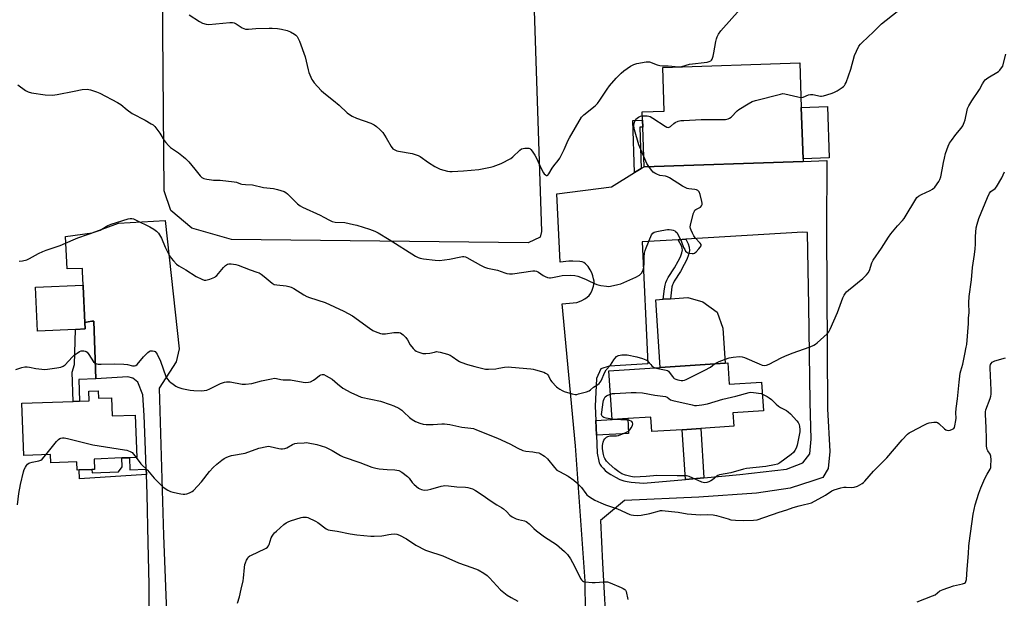
# Model space of a CAD drawing. Units: inches. Extents: x 1303764 to 1309764, y 537448 to 541448.
# Drawn here: x 1307071 to 1307566, y 539953 to 540244 of the extents above; entities that cross this region are included whole.
import ezdxf

# ---------------------------------------------------------------- set-up
doc = ezdxf.new("R2010")
doc.units = ezdxf.units.IN
doc.header["$MEASUREMENT"] = 0
for name, color, linetype in [('BLDG-Footprint', 5, 'Continuous'), ('CULTRL-Pad', 6, 'Continuous'), ('NTRL-Farm Land', 3, 'Continuous'), ('TRANS-Non Street Sidewalk', 7, 'Continuous'), ('TRANS-Parking Lot', 4, 'Continuous'), ('TRANS-Road', 130, 'Continuous'), ('Undefined', 1, 'Continuous')]:
    doc.layers.add(name, color=color, linetype=linetype)

msp = doc.modelspace()

# ---------------------------------------------------------------- linework, layer by layer
at = {"layer": 'BLDG-Footprint'}
for points, elevation in [([(1307464.78, 540172.46), (1307384.92, 540169.77), (1307384.25, 540189.66), (1307384.13, 540193.21), (1307383.99, 540197.37), (1307394.98, 540197.74), (1307394.25, 540219.55), (1307463.12, 540221.87), (1307463.87, 540199.5), (1307464.74, 540173.79)], 463.87), ([(1307099.31, 540088.08), (1307080.16, 540087.23), (1307079.18, 540109.21), (1307103.15, 540110.28), (1307103.18, 540109.6), (1307103.99, 540091.49), (1307104.13, 540088.29)], 467.69), ([(1307426.9, 540071.21), (1307427.6, 540060.53), (1307443.9, 540061.6), (1307444.84, 540047.21), (1307429.55, 540046.21), (1307429.99, 540039.39), (1307413.34, 540038.3), (1307404.03, 540037.69), (1307388.84, 540036.7), (1307388.36, 540044.05), (1307376.77, 540043.29), (1307368.83, 540042.77), (1307367.23, 540067.31), (1307393.01, 540069), (1307425.61, 540071.13)], 466.62), ([(1307110.73, 540057.15), (1307110.87, 540053.47), (1307117.34, 540053.71), (1307117.68, 540044.61), (1307129.32, 540045.05), (1307130.12, 540023.77), (1307126.38, 540023.63), (1307122.67, 540023.49), (1307108.66, 540022.96), (1307108.85, 540017.77), (1307107.61, 540017.72), (1307101.15, 540017.48), (1307100.17, 540017.44), (1307100.02, 540021.51), (1307087.01, 540021.02), (1307086.85, 540025.22), (1307073.35, 540024.71), (1307072.36, 540050.95), (1307098.2, 540051.93), (1307101.37, 540052.04), (1307106.2, 540052.23), (1307106.02, 540056.97)], 470.23)]:
    msp.add_lwpolyline(points, close=True, dxfattribs=dict(at, elevation=elevation))
at = {"layer": 'CULTRL-Pad'}
for points in [[(1307477.81, 540174.23), (1307464.74, 540173.79), (1307463.87, 540199.5), (1307476.95, 540199.94)], [(1307425.61, 540071.13), (1307393.01, 540069), (1307390.79, 540102.92), (1307394.57, 540103.19), (1307398.15, 540103.44), (1307406.93, 540104.06), (1307414.47, 540101.93), (1307421.57, 540096.65), (1307424.47, 540088.66)]]:
    msp.add_lwpolyline(points, close=True, dxfattribs=at)
at = {"layer": 'NTRL-Farm Land'}
msp.add_lwpolyline([(1307322.74, 540459.95), (1307333.3, 540137.17), (1307332.74, 540134.4), (1307326.63, 540131.62), (1307177.74, 540133.28), (1307157.74, 540138.84), (1307147.19, 540147.73), (1307143.85, 540157.73), (1307141.63, 540417.17), (1307142.74, 540438.28), (1307148.86, 540447.17), (1307152.74, 540448.84), (1307162.19, 540447.17), (1307174.41, 540435.51), (1307189.41, 540427.73), (1307209.41, 540426.62), (1307234.97, 540431.62), (1307252.19, 540437.73), (1307270.52, 540446.62), (1307288.3, 540457.17), (1307303.3, 540462.73), (1307317.19, 540464.39)], close=True, dxfattribs=at)
at = {"layer": 'TRANS-Non Street Sidewalk'}
for points in [[(1307383.49, 540168.88), (1307380.12, 540166.8), (1307379.23, 540193.05), (1307384.13, 540193.21), (1307384.25, 540189.66), (1307382.79, 540189.61)], [(1307402.03, 540133.13), (1307405.87, 540133.37), (1307407.09, 540130.96), (1307407.58, 540129.41), (1307407.7, 540127.77), (1307407.22, 540125.59), (1307406.4, 540123.22), (1307405.11, 540120.6), (1307403.17, 540117.19), (1307400.09, 540112.3), (1307399.48, 540111.18), (1307399.16, 540110.45), (1307398.89, 540109.46), (1307398.62, 540107.95), (1307398.15, 540103.44), (1307394.57, 540103.19), (1307395.12, 540108.45), (1307395.45, 540110.25), (1307395.83, 540111.62), (1307396.31, 540112.73), (1307397.05, 540114.09), (1307400.15, 540119), (1307401.99, 540122.25), (1307403.14, 540124.58), (1307403.82, 540126.54), (1307404.14, 540128.03), (1307404.09, 540128.75), (1307403.82, 540129.62)], [(1307109.55, 540063.23), (1307100.96, 540062.91), (1307101.37, 540052.04), (1307098.2, 540051.93), (1307097.65, 540066.61), (1307098.9, 540070.51), (1307099.3, 540088.08), (1307104.13, 540088.29), (1307103.99, 540091.49), (1307105.65, 540091.93), (1307107.61, 540092.22), (1307108.46, 540092.25)], [(1307360.98, 540034.99), (1307360.64, 540042.24), (1307368.83, 540042.77), (1307376.77, 540043.29), (1307377.13, 540035.75)], [(1307414.96, 540013.54), (1307405.66, 540012.72), (1307404.03, 540037.69), (1307413.34, 540038.3)], [(1307134.84, 540017.92), (1307134.93, 540015.14), (1307101.32, 540012.93), (1307101.15, 540017.48), (1307107.61, 540017.72), (1307107.68, 540015.99), (1307120.99, 540016.49), (1307122.84, 540019.06), (1307122.67, 540023.49), (1307126.38, 540023.63), (1307126.61, 540017.61)]]:
    msp.add_lwpolyline(points, close=True, dxfattribs=at)
at = {"layer": 'TRANS-Parking Lot'}
msp.add_polyline3d([(1307355.71, 539930.81, 0), (1307355.25, 539961.66, 0), (1307350.46, 540029.58, 0), (1307343.75, 540100.92, 0), (1307349.27, 540101.34, 0), (1307351.08, 540101.64, 0), (1307352.53, 540102.04, 0), (1307353.72, 540102.59, 0), (1307355.08, 540103.38, 0), (1307356.37, 540104.29, 0), (1307357.29, 540105.1, 0), (1307358.11, 540106.23, 0), (1307358.89, 540107.84, 0), (1307359.53, 540109.79, 0), (1307359.82, 540111.37, 0), (1307359.79, 540112.27, 0), (1307359.57, 540113.54, 0), (1307359.19, 540114.96, 0), (1307358.67, 540116.48, 0), (1307357.88, 540118.02, 0), (1307356.74, 540119.67, 0), (1307355.55, 540120.98, 0), (1307354.56, 540121.72, 0), (1307353.73, 540122.02, 0), (1307352.57, 540122.21, 0), (1307349.12, 540122.35, 0), (1307347.12, 540122.26, 0), (1307342.75, 540121.8, 0), (1307341.12, 540156.2, 0), (1307368.54, 540159.65, 0), (1307380.12, 540166.8, 0), (1307383.49, 540168.88, 0), (1307384.92, 540169.77, 0), (1307464.78, 540172.46, 0), (1307476.73, 540172.83, 0), (1307476.55, 540137.7, 0), (1307477.07, 540048.22, 0), (1307478.14, 540026.8, 0), (1307477.29, 540018.13, 0), (1307474.72, 540013.75, 0), (1307469.68, 540011.93, 0), (1307458.25, 540008.4, 0), (1307441.3, 540005.81, 0), (1307412.45, 540003.87, 0), (1307375.03, 540002.12, 0), (1307363.01, 539992.1, 0), (1307364.02, 539970.67, 0), (1307366.21, 539931.81, 0)], dxfattribs=at)
msp.add_polyline3d([(1307405.66, 540012.72, 0), (1307414.96, 540013.54, 0), (1307432.91, 540015.13, 0), (1307456.43, 540017.82, 0), (1307464.62, 540021.07, 0), (1307468.14, 540025.64, 0), (1307468.89, 540032.88, 0), (1307468.3, 540051.45, 0), (1307467.68, 540099.92, 0), (1307466.98, 540136.77, 0), (1307464.62, 540136.97, 0), (1307405.87, 540133.37, 0), (1307402.03, 540133.13, 0), (1307384, 540132.03, 0), (1307386.8, 540070.74, 0), (1307367.36, 540069.65, 0), (1307363.26, 540068.28, 0), (1307361.08, 540063.41, 0), (1307360.3, 540049.51, 0), (1307360.64, 540042.24, 0), (1307360.98, 540034.99, 0), (1307361.41, 540025.95, 0), (1307362.13, 540021.93, 0), (1307362.4, 540020.99, 0), (1307362.73, 540020.3, 0), (1307363.36, 540019.45, 0), (1307364.33, 540018.34, 0), (1307365.41, 540017.25, 0), (1307366.39, 540016.39, 0), (1307368.23, 540015.14, 0), (1307370.49, 540013.86, 0), (1307372.8, 540012.75, 0), (1307374.72, 540012.06, 0), (1307376.36, 540011.69, 0), (1307378.45, 540011.39, 0), (1307384.66, 540010.86, 0)], close=True, dxfattribs=at)
at = {"layer": 'TRANS-Road'}
msp.add_lwpolyline([(1307136.63, 539906.92), (1307136.26, 539959.91), (1307135.88, 539980.89), (1307135.25, 540005.37), (1307134.93, 540015.14), (1307134.84, 540017.92), (1307134.52, 540027.64), (1307133.78, 540044.83), (1307133.14, 540055.15), (1307130.66, 540061.61), (1307128.2, 540063.58), (1307125.64, 540064.22), (1307109.55, 540063.23), (1307108.46, 540092.25), (1307107.61, 540092.22), (1307105.65, 540091.93), (1307103.99, 540091.49), (1307103.18, 540109.6), (1307103.15, 540110.28), (1307102.84, 540117.18), (1307102.77, 540118.72), (1307095.07, 540118.56), (1307094.26, 540134.8), (1307107.65, 540136.48), (1307120.89, 540141.42), (1307144.39, 540142.7), (1307151.35, 540078.3), (1307149.83, 540071.8), (1307141.43, 540058.63), (1307143.57, 539984.59), (1307145.44, 539937.46)], dxfattribs=at)
at = {"layer": 'Undefined'}
msp.add_line((1307370.01, 540042.85, 468), (1307368.82, 540043.01, 468), dxfattribs=at)
for points, elevation in [([(1307463.7, 540204.58), (1307464.75, 540204.75), (1307467.45, 540205.83), (1307468.51, 540206.07), (1307469.6, 540206.01), (1307473.54, 540205.22), (1307474.09, 540205.2), (1307474.95, 540205.32), (1307478.9, 540206.51), (1307480.28, 540207.03), (1307481.82, 540207.9), (1307484.33, 540209.51), (1307485.02, 540210.05), (1307485.54, 540210.6), (1307485.97, 540211.22), (1307486.36, 540212.02), (1307488.71, 540218.79), (1307490.65, 540225.71), (1307491.6, 540227.88), (1307492.82, 540230.24), (1307493.62, 540231.32), (1307494.81, 540232.55), (1307496.87, 540234.54), (1307500.47, 540237.8), (1307504.22, 540241.48), (1307512.09, 540247.7)], 464), ([(1307420.27, 540070.78), (1307421.21, 540071.35), (1307422.56, 540071.94), (1307425.26, 540072.94), (1307427.65, 540073.71), (1307429.57, 540074.16), (1307432.77, 540074.42), (1307434.11, 540074.26), (1307435.41, 540073.91), (1307442.65, 540070.74), (1307444.26, 540070.13), (1307445.26, 540069.95), (1307446.34, 540070.12), (1307447.71, 540070.67), (1307453.75, 540073.82), (1307455.6, 540074.65), (1307459.33, 540076.16), (1307468.33, 540079.34), (1307470.2, 540080.1), (1307470.93, 540080.57), (1307471.84, 540081.32), (1307476.9, 540085.9), (1307477.64, 540086.8), (1307478.32, 540088.11), (1307482.08, 540096.57), (1307484.76, 540103.97), (1307485.44, 540105.25), (1307486.08, 540106.23), (1307486.63, 540106.9), (1307487.49, 540107.69), (1307494.7, 540113.68), (1307496.58, 540115.43), (1307497.52, 540116.46), (1307498.14, 540117.65), (1307499.27, 540121.54), (1307499.9, 540122.82), (1307504.15, 540128.78), (1307507.67, 540134.34), (1307508.83, 540136.03), (1307512.15, 540140.1), (1307514.76, 540142.81), (1307515.48, 540143.72), (1307521.94, 540154.23), (1307522.74, 540154.96), (1307524.16, 540155.81), (1307528.61, 540157.76), (1307529.83, 540158.45), (1307530.86, 540159.48), (1307533.01, 540162.3), (1307533.52, 540163.33), (1307533.97, 540164.7), (1307534.65, 540168.13), (1307535.26, 540171.86), (1307535.75, 540174.12), (1307536.37, 540176.33), (1307537.62, 540180.13), (1307538.38, 540181.62), (1307539.27, 540182.93), (1307541.46, 540185.87), (1307544.12, 540189.05), (1307544.93, 540190.28), (1307545.68, 540191.9), (1307546.2, 540193.29), (1307547.14, 540198.16), (1307547.4, 540198.98), (1307548.02, 540200.3), (1307549.45, 540202.84), (1307553.37, 540208.63), (1307554.87, 540211.44), (1307555.68, 540212.69), (1307556.23, 540213.39), (1307556.88, 540213.97), (1307557.6, 540214.46), (1307562.91, 540217.67), (1307563.56, 540218.23), (1307564.43, 540219.35), (1307565.01, 540220.32), (1307565.33, 540221.11), (1307566.51, 540226.23)], 466), ([(1307384.06, 540195.3), (1307386.52, 540195.31), (1307387.36, 540195.2), (1307387.89, 540195.03), (1307389.38, 540194.17), (1307395.46, 540190.06), (1307396.39, 540189.6), (1307397.03, 540189.49), (1307397.51, 540189.61), (1307398.2, 540189.99), (1307399.79, 540191.44), (1307400.44, 540191.92), (1307401.97, 540192.58), (1307403.35, 540192.92), (1307404.84, 540193.06), (1307413.52, 540193.49), (1307425.76, 540193.55), (1307427.16, 540193.74), (1307427.85, 540194.07), (1307428.7, 540194.68), (1307431.66, 540197.76), (1307432.51, 540198.5), (1307437.23, 540201.41), (1307439.25, 540202.54), (1307440.93, 540203.11), (1307453.38, 540206.29), (1307454.53, 540206.48), (1307455.67, 540206.42), (1307462.17, 540204.81), (1307463.7, 540204.58)], 464), ([(1307384.75, 540174.85), (1307382.31, 540180.79), (1307380.06, 540188.37), (1307379.73, 540190.07), (1307379.79, 540190.95), (1307380.05, 540192.11), (1307380.37, 540192.93), (1307380.83, 540193.59), (1307381.39, 540194.17), (1307382.06, 540194.66), (1307383.09, 540195.1), (1307384.06, 540195.3)], 464), ([(1307387.23, 540169.85), (1307386.23, 540171.43), (1307384.75, 540174.85)], 464), ([(1307464.78, 540000), (1307467.57, 540000.54), (1307468.93, 540001.02), (1307476, 540004.87), (1307479.27, 540006.95), (1307480.32, 540007.41), (1307483.64, 540008.42), (1307485.31, 540008.8), (1307486.44, 540008.84), (1307489.28, 540008.74), (1307490.39, 540008.82), (1307492.05, 540009.41), (1307494.42, 540010.63), (1307495.09, 540011.17), (1307495.7, 540011.8), (1307500.19, 540016.86), (1307506.9, 540023.52), (1307514.53, 540032.57), (1307517.17, 540035.37), (1307518.06, 540036.11), (1307519.01, 540036.69), (1307525.72, 540040.16), (1307527.04, 540040.78), (1307528.13, 540041.11), (1307530.39, 540041.39), (1307531.77, 540041.4), (1307532.28, 540041.28), (1307532.96, 540040.88), (1307535.82, 540038.11), (1307536.5, 540037.6), (1307536.99, 540037.37), (1307537.77, 540037.29), (1307538.56, 540037.44), (1307539.85, 540037.91), (1307540.47, 540038.36), (1307540.74, 540038.79), (1307541, 540039.55), (1307541.52, 540042.34), (1307541.58, 540043.48), (1307541.48, 540046.09), (1307541.6, 540048.38), (1307542.35, 540053.23), (1307543.17, 540061.54), (1307543.7, 540066.1), (1307543.93, 540067.21), (1307545.01, 540070.61), (1307545.92, 540075.61), (1307546.75, 540079.1), (1307546.98, 540080.53), (1307547.91, 540091.05), (1307547.92, 540093.92), (1307548.14, 540096.45), (1307548.08, 540101.47), (1307548.24, 540104.54), (1307549.37, 540112.88), (1307549.85, 540119.18), (1307550.8, 540125.6), (1307551.13, 540128.5), (1307551.31, 540130.83), (1307551.29, 540134.78), (1307551.76, 540139.03), (1307552.18, 540140.96), (1307553.09, 540143.69), (1307557.38, 540154.28), (1307558.38, 540156.41), (1307559.08, 540157.25), (1307561.21, 540158.91), (1307561.95, 540159.74), (1307564.65, 540164.17), (1307565.96, 540167.14)], 468), ([(1307069.34, 540067.94), (1307072.43, 540068.92), (1307073.86, 540069.22), (1307075.04, 540069.25), (1307076.21, 540069.17), (1307079.48, 540068.5), (1307082.43, 540068.1), (1307083.9, 540067.99), (1307085.34, 540068.1), (1307089.95, 540068.71), (1307091.93, 540069.09), (1307093.21, 540069.62), (1307094.12, 540070.27), (1307097.61, 540074.15), (1307098.66, 540075.12), (1307100.1, 540076.14), (1307101.34, 540076.91), (1307102.11, 540077.22), (1307102.64, 540077.28), (1307103.44, 540077.24), (1307104.22, 540077.08), (1307104.71, 540076.91), (1307105.14, 540076.62), (1307106.04, 540075.53), (1307108.44, 540071.84), (1307109.24, 540071.08), (1307109.97, 540070.74), (1307110.78, 540070.6), (1307112.18, 540070.54), (1307119.07, 540070.8), (1307123.66, 540070.67), (1307125.37, 540070.49), (1307127.95, 540069.79), (1307128.97, 540069.76), (1307129.65, 540069.96), (1307130.31, 540070.46), (1307133.54, 540074.36), (1307135.7, 540076.45), (1307136.39, 540076.98), (1307136.89, 540077.22), (1307137.43, 540077.33), (1307137.99, 540077.32), (1307138.81, 540077.16), (1307139.29, 540076.93), (1307139.84, 540076.34), (1307140.28, 540075.6), (1307141.94, 540072.14), (1307144.77, 540064.4), (1307145.5, 540063.15), (1307146.39, 540062.02), (1307147.14, 540061.34), (1307148.3, 540060.5), (1307149.74, 540059.52), (1307150.74, 540058.97), (1307152.67, 540058.4), (1307156.92, 540057.51), (1307158.68, 540057.4), (1307162.8, 540057.29), (1307163.92, 540057.37), (1307165.26, 540057.62), (1307166.85, 540058.17), (1307172.14, 540060.81), (1307174.11, 540061.53), (1307175.25, 540061.8), (1307176.94, 540061.71), (1307183.05, 540060.62), (1307183.93, 540060.51), (1307184.77, 540060.52), (1307187.82, 540060.97), (1307192.81, 540062.3), (1307197.77, 540063.29), (1307199.22, 540063.51), (1307200.35, 540063.44), (1307202.52, 540062.86), (1307203.57, 540062.66), (1307207.38, 540062.66), (1307213.75, 540061.52), (1307214.89, 540061.44), (1307216.29, 540061.5), (1307217.35, 540061.79), (1307218.84, 540062.59), (1307220.03, 540063.38), (1307221.91, 540064.85), (1307222.63, 540065.3), (1307223.3, 540065.49), (1307224.01, 540065.38), (1307225.26, 540064.78), (1307228.19, 540062.99), (1307230.89, 540060.66), (1307233.66, 540058.55), (1307237.54, 540056.36), (1307240.93, 540054.82), (1307242.79, 540054.08), (1307252.58, 540051.98), (1307257.35, 540050.4), (1307259.29, 540049.68), (1307261.66, 540048.45), (1307263.17, 540047.51), (1307264.28, 540046.55), (1307267.02, 540043.85), (1307268.37, 540042.83), (1307270.07, 540041.83), (1307272.27, 540040.96), (1307273.96, 540040.42), (1307275.42, 540040.26), (1307279.02, 540040.29), (1307283.32, 540040.67), (1307284.74, 540040.62), (1307287.28, 540040.23), (1307293.42, 540038.94), (1307297.89, 540038.46), (1307299.21, 540038.22), (1307300.8, 540037.68), (1307311.32, 540033.36), (1307317.47, 540030.59), (1307321.42, 540028.4), (1307324.05, 540027.22), (1307325.44, 540026.86), (1307328.97, 540026.54), (1307330.63, 540026.31), (1307331.99, 540026.02), (1307332.76, 540025.73), (1307334.9, 540024.34), (1307336.44, 540023.08), (1307339.96, 540018.68), (1307341.15, 540017.44), (1307342.35, 540016.66), (1307346.69, 540014.29), (1307349.57, 540012.32), (1307350.94, 540011.25), (1307353.42, 540008.72), (1307355.66, 540005.64), (1307356.18, 540005.04), (1307356.95, 540004.36), (1307358.76, 540003.08), (1307360.21, 540002.24), (1307363.1, 540000.93), (1307365.6, 540000)], 468), ([(1307551.15, 540000), (1307553.05, 540005.83), (1307554.01, 540008.45), (1307556.08, 540013.21), (1307557.19, 540015.34), (1307558.67, 540017.83), (1307558.98, 540018.7), (1307559.12, 540019.51), (1307559.25, 540022.6), (1307559.06, 540024.44), (1307558.7, 540025.35), (1307557.61, 540027.03), (1307557.21, 540027.78), (1307556.98, 540028.61), (1307556.86, 540029.47), (1307556.8, 540030.35), (1307556.86, 540033.21), (1307556.69, 540038.57), (1307556.3, 540045.48), (1307556.37, 540046.6), (1307556.6, 540047.71), (1307558.78, 540053.42), (1307559.09, 540054.48), (1307559.27, 540055.5), (1307559.29, 540057.54), (1307558.76, 540068.59), (1307558.8, 540069.64), (1307558.95, 540070.35), (1307559.26, 540070.95), (1307559.77, 540071.54), (1307560.37, 540072), (1307561.08, 540072.34), (1307566.41, 540073.82)], 470), ([(1307390.32, 540068.82), (1307391.74, 540068.45), (1307395.97, 540067.59), (1307396.65, 540067.36), (1307397.16, 540067.01), (1307397.52, 540066.62), (1307399.1, 540064.34), (1307399.64, 540063.72), (1307400.05, 540063.38), (1307400.8, 540063.02), (1307401.9, 540062.69), (1307403.59, 540062.34), (1307404.42, 540062.32), (1307405.25, 540062.54), (1307406.06, 540062.89), (1307415.43, 540067.52), (1307418.22, 540069.14), (1307420.27, 540070.78)], 466), ([(1307368.82, 540043.01), (1307365.83, 540043.54), (1307364.74, 540043.84), (1307364.25, 540044.08), (1307363.85, 540044.41), (1307363.62, 540044.85), (1307363.53, 540045.3), (1307363.62, 540046.53), (1307364.35, 540051.54), (1307364.57, 540052.38), (1307364.87, 540053.17), (1307365.4, 540054.14), (1307365.95, 540054.71), (1307366.67, 540055.09), (1307368, 540055.56)], 468), ([(1307444.3, 540055.5), (1307446.69, 540054.32), (1307447.79, 540053.66), (1307448.85, 540052.81), (1307451.31, 540050.43), (1307452.35, 540049.56), (1307453.44, 540048.85), (1307456.41, 540047.3), (1307457.24, 540046.73), (1307458.37, 540045.63), (1307461.61, 540042.08), (1307462.24, 540041.25), (1307462.71, 540040.29), (1307463.03, 540039.27), (1307463.18, 540037.84), (1307463.12, 540036.68), (1307461.76, 540029.92), (1307461.25, 540028.38), (1307460.68, 540027.23), (1307459.94, 540026.25), (1307458.76, 540025.18), (1307453.15, 540021.08), (1307452.53, 540020.7), (1307451.85, 540020.41), (1307450.44, 540020.05), (1307446.1, 540019.26), (1307436.29, 540018.23), (1307434.84, 540017.89), (1307428.52, 540016.08), (1307422.76, 540014.94), (1307421.95, 540014.67), (1307421.4, 540014.37), (1307419.25, 540012.57), (1307418.35, 540011.93), (1307417.39, 540011.45), (1307416.35, 540011.15), (1307415.25, 540011.08), (1307413.96, 540011.37), (1307407.6, 540014.14), (1307406.25, 540014.53), (1307404.89, 540014.59), (1307401.52, 540014.49), (1307391.34, 540014.68), (1307389.67, 540014.56), (1307386.03, 540014.12), (1307379.89, 540013.92), (1307378.17, 540014.17), (1307375.61, 540014.79), (1307373.81, 540015.53), (1307372.14, 540016.48), (1307370.17, 540017.97), (1307367.42, 540020.51), (1307366.06, 540021.91), (1307365.19, 540023.16), (1307364.88, 540023.91), (1307364.51, 540025.22), (1307364.03, 540028.06), (1307364, 540029.72), (1307364.34, 540031.38), (1307364.74, 540032.44), (1307365.19, 540033.15), (1307365.98, 540033.9), (1307366.65, 540034.26), (1307367.92, 540034.59), (1307371.05, 540034.66), (1307372.08, 540034.82), (1307375.73, 540036.33), (1307377.03, 540037), (1307377.79, 540037.64), (1307378.48, 540038.56), (1307379.16, 540039.81), (1307379.32, 540040.59), (1307379.14, 540041.33), (1307378.83, 540041.73), (1307378.39, 540042.02), (1307377.6, 540042.29), (1307376.18, 540042.46), (1307370.01, 540042.85)], 468), ([(1307368, 540055.56), (1307369.12, 540055.82), (1307370.29, 540055.93), (1307378.41, 540056.38), (1307380.99, 540056.42), (1307384.13, 540056.22), (1307390.37, 540054.95), (1307395.68, 540054.3), (1307396.46, 540054), (1307398.25, 540052.69), (1307399.31, 540052.28), (1307409.13, 540050.11), (1307410.28, 540049.9), (1307411.15, 540049.84), (1307413.99, 540050.14), (1307416.83, 540050.62), (1307424.4, 540052.95), (1307430.92, 540054.52), (1307437.6, 540056.38), (1307438.45, 540056.47), (1307439.92, 540056.35), (1307443.74, 540055.79), (1307444.3, 540055.5)], 468), ([(1307084.35, 540025.12), (1307089.83, 540031.73), (1307090.81, 540032.82), (1307091.48, 540033.32), (1307091.97, 540033.5), (1307092.75, 540033.63), (1307093.57, 540033.65), (1307095.3, 540033.35), (1307107.99, 540030.04), (1307124.02, 540027.57), (1307125.17, 540027.33), (1307126.77, 540026.74), (1307127.73, 540026.18), (1307128.53, 540025.38), (1307129.75, 540023.75)], 470), ([(1307129.75, 540023.75), (1307132.11, 540020.53), (1307135.44, 540017.33), (1307138.85, 540013.32), (1307142.28, 540009.76), (1307143.37, 540008.82), (1307145.74, 540007.24), (1307147.02, 540006.62), (1307148.15, 540006.32), (1307152.23, 540005.51), (1307153.39, 540005.33), (1307154.25, 540005.3), (1307155.31, 540005.55), (1307156.62, 540006.04), (1307157.87, 540006.64), (1307158.55, 540007.15), (1307162.55, 540011.47), (1307166.63, 540016.73), (1307168.4, 540018.64), (1307170.3, 540020.44), (1307172.78, 540022.46), (1307173.97, 540023.29), (1307175.26, 540023.9), (1307176.61, 540024.4), (1307177.72, 540024.69), (1307184.59, 540025.89), (1307191.49, 540028.33), (1307195.43, 540029.28), (1307196.28, 540029.38), (1307197.13, 540029.32), (1307201.41, 540028.22), (1307202.5, 540028.07), (1307203.32, 540028.1), (1307204.39, 540028.29), (1307205.41, 540028.63), (1307208.37, 540030.29), (1307209.44, 540030.71), (1307210.6, 540030.89), (1307214.14, 540031.15), (1307215.32, 540031.18), (1307216.17, 540031.12), (1307220.62, 540030.23), (1307224.85, 540028.97), (1307225.93, 540028.48), (1307228.29, 540027.19), (1307232.44, 540024.65), (1307233.69, 540024), (1307242.2, 540021.19), (1307248.22, 540018.88), (1307250.19, 540018.38), (1307251.89, 540018.07), (1307255.89, 540017.75), (1307259.67, 540017.61), (1307260.74, 540017.44), (1307261.71, 540017.13), (1307263.22, 540016.28), (1307266.13, 540014.22), (1307266.98, 540013.33), (1307268.45, 540011.24), (1307269.42, 540010.2), (1307271.6, 540008.35), (1307272.32, 540007.92), (1307273.07, 540007.63), (1307274.39, 540007.38), (1307276.33, 540007.44), (1307277.74, 540007.77), (1307282.97, 540009.25), (1307284.05, 540009.49), (1307284.89, 540009.59), (1307286.63, 540009.53), (1307290.8, 540009.07), (1307295.28, 540008.79), (1307296.45, 540008.64), (1307298.7, 540007.94), (1307300.29, 540007.19), (1307304, 540004.63), (1307307.55, 540002.05), (1307310.94, 540000)], 470), ([(1307070.24, 540000), (1307070.94, 540005.68), (1307071.65, 540010.24), (1307073.23, 540016.51), (1307073.59, 540017.63), (1307074.18, 540018.95), (1307074.65, 540019.67), (1307075.22, 540020.3), (1307075.88, 540020.82), (1307076.37, 540021.07), (1307077.49, 540021.36), (1307080.93, 540021.97), (1307081.96, 540022.32), (1307082.56, 540022.81), (1307084.35, 540025.12)], 470), ([(1307310.94, 540000), (1307313.31, 539998.64), (1307314.24, 539997.98), (1307315.73, 539996.58), (1307317.53, 539994.68), (1307318.65, 539993.85), (1307320.66, 539992.89), (1307321.76, 539992.57), (1307324.86, 539991.9), (1307325.64, 539991.56), (1307326.38, 539991.12), (1307327.25, 539990.41), (1307329.57, 539988), (1307330.93, 539986.87), (1307334.91, 539983.85), (1307340.83, 539980.05), (1307344.86, 539976.59), (1307345.94, 539975.59), (1307346.51, 539974.94), (1307347.91, 539972.84), (1307350, 539969.11), (1307352.93, 539963.03), (1307353.4, 539962.31), (1307354, 539961.72), (1307354.47, 539961.46), (1307355.3, 539961.27), (1307358.85, 539961), (1307360.33, 539961.02), (1307364.75, 539961.35), (1307365.63, 539961.35), (1307366.5, 539961.23), (1307367.9, 539960.77), (1307373.41, 539958.44), (1307374.48, 539957.94), (1307375.2, 539957.49), (1307375.58, 539957.07), (1307375.91, 539956.34), (1307376.81, 539952.41)], 470), ([(1307365.6, 540000), (1307371.52, 539997.96), (1307377.67, 539995.17), (1307378.47, 539994.89), (1307379.55, 539994.7), (1307381.47, 539994.58), (1307383.49, 539994.8), (1307387.82, 539995.62), (1307392.64, 539997), (1307393.21, 539997.09), (1307394.06, 539997.11), (1307398.68, 539996.57), (1307401.95, 539996.27), (1307406.5, 539995.47), (1307410.89, 539995.04), (1307413.22, 539994.92), (1307416.86, 539995.09), (1307419.65, 539994.91), (1307421.23, 539994.58), (1307427.07, 539992.84), (1307428.47, 539992.49), (1307430.79, 539992.26), (1307434.87, 539992.06), (1307439.91, 539992.18), (1307441.74, 539992.44), (1307452.76, 539996.26), (1307456.52, 539997.39), (1307459.81, 539998.61), (1307462.81, 539999.51), (1307464.78, 540000)], 468), ([(1307522.03, 539951.3), (1307529.76, 539954.18), (1307531.06, 539954.82), (1307533.48, 539956.68), (1307535.05, 539957.39), (1307540.38, 539959.21), (1307544.91, 539960.27), (1307545.91, 539960.66), (1307546.29, 539961), (1307546.56, 539961.45), (1307546.8, 539962.49), (1307547.2, 539967.71), (1307547.92, 539975.45), (1307548.01, 539979.22), (1307548.12, 539980.65), (1307550.17, 539995.27), (1307551.15, 540000)], 470), ([(1307180.65, 539950.57), (1307181.71, 539953.8), (1307182.47, 539957.59), (1307183.62, 539961.71), (1307183.79, 539963.19), (1307184.14, 539968.54), (1307184.36, 539970), (1307184.64, 539970.8), (1307185.26, 539972.1), (1307185.81, 539973.1), (1307186.29, 539973.78), (1307186.92, 539974.33), (1307187.67, 539974.75), (1307194.4, 539977.84), (1307195.17, 539978.26), (1307195.8, 539978.72), (1307196.31, 539979.3), (1307196.67, 539980.04), (1307197.68, 539983.43), (1307198.1, 539984.2), (1307198.78, 539985.17), (1307199.35, 539985.85), (1307200.2, 539986.67), (1307204, 539990), (1307205.15, 539990.92), (1307206.12, 539991.46), (1307207.23, 539991.86), (1307212.64, 539993.51), (1307213.49, 539993.73), (1307214.31, 539993.83), (1307215.27, 539993.75), (1307216.04, 539993.51), (1307219.91, 539991.82), (1307221.12, 539991.07), (1307225.22, 539987.92), (1307226.15, 539987.46), (1307227.25, 539987.19), (1307230.69, 539986.67), (1307237.3, 539985.42), (1307240.63, 539984.87), (1307247.61, 539984.29), (1307249.35, 539984.25), (1307253.11, 539984.39), (1307254.25, 539984.5), (1307256.74, 539985.04), (1307257.89, 539985.2), (1307259.62, 539985.32), (1307260.74, 539985.19), (1307262.1, 539984.65), (1307265.55, 539982.93), (1307270.26, 539979.73), (1307275.07, 539977.19), (1307276.13, 539976.79), (1307283.76, 539974.39), (1307291.62, 539970.85), (1307298.39, 539968.52), (1307301.64, 539967.27), (1307304.41, 539965.67), (1307306.09, 539964.53), (1307307.31, 539963.33), (1307312.84, 539957.24), (1307316.1, 539954.63), (1307318.09, 539953.36), (1307321.43, 539951.54)], 472)]:
    msp.add_lwpolyline(points, dxfattribs=dict(at, elevation=elevation))
for points in [[(1307156.35, 540246.06, 462), (1307161.58, 540242.69, 462), (1307163.13, 540241.83, 462), (1307164.92, 540241.3, 462), (1307166.32, 540241.22, 462), (1307176.82, 540242.17, 462), (1307178.24, 540242.18, 462), (1307179.04, 540241.97, 462), (1307180.05, 540241.47, 462), (1307183.09, 540239.48, 462), (1307183.91, 540239.15, 462), (1307184.76, 540238.92, 462), (1307186.19, 540238.86, 462), (1307189.95, 540239.16, 462), (1307196.65, 540239.43, 462), (1307198.11, 540239.38, 462), (1307200.77, 540239.15, 462), (1307202.81, 540238.84, 462), (1307205.63, 540238.13, 462), (1307207.26, 540237.44, 462), (1307209.34, 540236.32, 462), (1307210.04, 540235.8, 462), (1307210.61, 540235.15, 462), (1307211.4, 540233.9, 462), (1307211.91, 540232.87, 462), (1307214.75, 540224.98, 462), (1307216.16, 540218.42, 462), (1307216.55, 540217.03, 462), (1307218.11, 540213.6, 462), (1307218.55, 540212.85, 462), (1307219.26, 540211.94, 462), (1307222.78, 540208.05, 462), (1307224, 540206.81, 462), (1307228.87, 540203.09, 462), (1307231.74, 540200.62, 462), (1307235.84, 540196.88, 462), (1307236.97, 540195.97, 462), (1307238.25, 540195.23, 462), (1307240.4, 540194.21, 462), (1307247.74, 540191.6, 462), (1307249.31, 540190.79, 462), (1307250.53, 540189.98, 462), (1307252.24, 540188.38, 462), (1307253.63, 540186.89, 462), (1307255.37, 540184.21, 462), (1307257.88, 540179.85, 462), (1307258.77, 540178.82, 462), (1307259.7, 540178.21, 462), (1307260.76, 540177.79, 462), (1307261.62, 540177.56, 462), (1307268.42, 540176.37, 462), (1307270.36, 540175.81, 462), (1307271.4, 540175.39, 462), (1307272.4, 540174.86, 462), (1307276.67, 540171.81, 462), (1307279.87, 540169.83, 462), (1307281.13, 540169.13, 462), (1307282.49, 540168.62, 462), (1307286.18, 540167.61, 462), (1307287.33, 540167.37, 462), (1307288.5, 540167.3, 462), (1307294.15, 540167.62, 462), (1307301.9, 540168.37, 462), (1307307.69, 540169.47, 462), (1307309.04, 540169.81, 462), (1307313.14, 540171.36, 462), (1307317.9, 540173.84, 462), (1307319.06, 540174.71, 462), (1307322.5, 540178.13, 462), (1307323.38, 540178.76, 462), (1307324.16, 540178.99, 462), (1307325.01, 540179.09, 462), (1307326.15, 540179.13, 462), (1307326.97, 540179.06, 462), (1307327.46, 540178.91, 462), (1307328.05, 540178.42, 462), (1307328.73, 540177.54, 462), (1307329.97, 540175.62, 462), (1307330.66, 540174.32, 462), (1307333.31, 540168.6, 462), (1307334.39, 540166.63, 462), (1307334.73, 540166.21, 462), (1307335.31, 540165.7, 462), (1307335.91, 540165.36, 462), (1307336.29, 540165.32, 462), (1307336.64, 540165.53, 462), (1307337.11, 540166.13, 462), (1307338.71, 540168.97, 462), (1307339.5, 540170.21, 462), (1307341.78, 540172.9, 462), (1307342.63, 540174.14, 462), (1307344.84, 540178.36, 462), (1307346.82, 540183.14, 462), (1307347.39, 540184.35, 462), (1307353.51, 540194.63, 462), (1307354.06, 540195.3, 462), (1307354.69, 540195.89, 462), (1307360.28, 540200.36, 462), (1307361.47, 540201.5, 462), (1307362.75, 540203.12, 462), (1307366.32, 540208.74, 462), (1307367.5, 540210.32, 462), (1307370.86, 540214.21, 462), (1307373.4, 540216.7, 462), (1307374.74, 540217.87, 462), (1307378.16, 540220.27, 462), (1307379.69, 540221.16, 462), (1307381.34, 540221.62, 462), (1307385.9, 540222.5, 462), (1307386.75, 540222.53, 462), (1307387.58, 540222.37, 462), (1307391.44, 540221, 462), (1307392.83, 540220.62, 462), (1307394.21, 540220.48, 462), (1307396.99, 540220.4, 462), (1307402.28, 540219.99, 462), (1307403.88, 540220.18, 462), (1307407.66, 540221.23, 462), (1307416.63, 540222.36, 462), (1307417.67, 540222.56, 462), (1307418.46, 540222.89, 462), (1307418.83, 540223.26, 462), (1307419.07, 540223.71, 462), (1307419.56, 540225.29, 462), (1307419.92, 540227, 462), (1307420.86, 540232.58, 462), (1307421.21, 540234.01, 462), (1307421.65, 540235.06, 462), (1307422.31, 540236.32, 462), (1307423.42, 540238, 462), (1307433.22, 540248.84, 462)], [(1307070.41, 540210.83, 464), (1307074.27, 540207.98, 464), (1307075.56, 540207.3, 464), (1307077.24, 540206.92, 464), (1307084.14, 540205.83, 464), (1307087.72, 540205.77, 464), (1307090.1, 540205.96, 464), (1307098.64, 540207.78, 464), (1307102.64, 540208.54, 464), (1307105.15, 540208.66, 464), (1307105.98, 540208.57, 464), (1307106.83, 540208.36, 464), (1307109.87, 540207.37, 464), (1307111.51, 540206.74, 464), (1307120.5, 540202.04, 464), (1307122.17, 540200.96, 464), (1307125.29, 540198.36, 464), (1307127.78, 540196.49, 464), (1307134.33, 540193.09, 464), (1307137.34, 540191.39, 464), (1307138.3, 540190.76, 464), (1307139.12, 540190, 464), (1307140.75, 540188.03, 464), (1307141.72, 540186.62, 464), (1307143.93, 540182.88, 464), (1307144.63, 540181.96, 464), (1307146, 540180.45, 464), (1307147.06, 540179.5, 464), (1307151.02, 540176.74, 464), (1307153.52, 540174.77, 464), (1307154.57, 540173.85, 464), (1307156.17, 540172.23, 464), (1307159.23, 540168.61, 464), (1307161.93, 540165.13, 464), (1307162.8, 540164.39, 464), (1307163.8, 540163.9, 464), (1307165.37, 540163.5, 464), (1307167.7, 540163.13, 464), (1307168.58, 540163.06, 464), (1307172.02, 540163.07, 464), (1307179.01, 540162.25, 464), (1307180.12, 540161.99, 464), (1307182.14, 540161.23, 464), (1307182.92, 540161.01, 464), (1307184.65, 540160.8, 464), (1307188.28, 540160.59, 464), (1307193.83, 540159.38, 464), (1307198.78, 540158.76, 464), (1307200.78, 540158.26, 464), (1307204.17, 540157.25, 464), (1307204.95, 540156.89, 464), (1307205.86, 540156.17, 464), (1307210.84, 540151.12, 464), (1307212.14, 540150.12, 464), (1307213.37, 540149.43, 464), (1307222.26, 540145.4, 464), (1307224.07, 540144.48, 464), (1307226.88, 540142.89, 464), (1307228.18, 540142.31, 464), (1307229.73, 540141.99, 464), (1307234.57, 540141.67, 464), (1307238.93, 540140.79, 464), (1307240.66, 540140.33, 464), (1307246.95, 540138.37, 464), (1307249.68, 540137.41, 464), (1307251.4, 540136.49, 464), (1307256.9, 540133.16, 464), (1307270.13, 540124.84, 464), (1307271.37, 540124.18, 464), (1307272.36, 540123.81, 464), (1307274.1, 540123.49, 464), (1307280.01, 540122.79, 464), (1307282.08, 540122.67, 464), (1307287.12, 540123.29, 464), (1307292.89, 540124.57, 464), (1307293.73, 540124.66, 464), (1307294.45, 540124.62, 464), (1307295.14, 540124.44, 464), (1307295.92, 540124.1, 464), (1307302.75, 540120.3, 464), (1307304.82, 540119.25, 464), (1307306.19, 540118.83, 464), (1307311.26, 540117.75, 464), (1307314.9, 540116.5, 464), (1307316.02, 540116.19, 464), (1307317.39, 540115.98, 464), (1307318.74, 540115.99, 464), (1307328.96, 540117.4, 464), (1307330.11, 540117.46, 464), (1307330.91, 540117.32, 464), (1307331.9, 540116.87, 464), (1307334.27, 540115.15, 464), (1307335.26, 540114.56, 464), (1307336.31, 540114.18, 464), (1307337.4, 540113.95, 464), (1307337.96, 540113.94, 464), (1307338.83, 540114.06, 464), (1307342.33, 540114.88, 464), (1307343.68, 540115.1, 464), (1307348.1, 540115.24, 464), (1307350.06, 540115.15, 464), (1307351.64, 540114.75, 464), (1307355.52, 540113.25, 464), (1307356.88, 540112.65, 464), (1307360.06, 540111.04, 464), (1307361.15, 540110.59, 464), (1307363.12, 540110.14, 464), (1307365.98, 540109.7, 464), (1307366.84, 540109.65, 464), (1307368.01, 540109.79, 464), (1307371.8, 540110.59, 464), (1307373.22, 540111, 464), (1307380.79, 540114.25, 464), (1307382.57, 540115.31, 464), (1307383.67, 540116.24, 464), (1307384.33, 540117.45, 464), (1307384.81, 540119.08, 464), (1307384.96, 540121.15, 464), (1307384.9, 540124.53, 464), (1307385.14, 540126.31, 464), (1307385.47, 540127.71, 464), (1307385.96, 540129.05, 464), (1307388.67, 540135.58, 464), (1307389.24, 540136.35, 464), (1307390.03, 540136.83, 464), (1307391.31, 540137.24, 464), (1307393.78, 540137.78, 464), (1307396.68, 540138.23, 464), (1307397.55, 540138.26, 464), (1307398.7, 540138.14, 464), (1307399.53, 540137.95, 464), (1307400.28, 540137.63, 464), (1307400.72, 540137.3, 464), (1307401.27, 540136.67, 464), (1307402.99, 540133.6, 464), (1307403.68, 540132.09, 464), (1307404.76, 540129.12, 464), (1307405.29, 540128.11, 464), (1307405.78, 540127.43, 464), (1307406.36, 540126.84, 464), (1307406.83, 540126.56, 464), (1307407.37, 540126.37, 464), (1307409.1, 540126.11, 464), (1307409.65, 540126.15, 464), (1307410.15, 540126.33, 464), (1307411.01, 540127, 464), (1307412.4, 540128.48, 464), (1307413.13, 540129.34, 464), (1307413.51, 540130, 464), (1307413.53, 540130.64, 464), (1307413.15, 540131.31, 464), (1307410.51, 540134.09, 464), (1307409.81, 540135.03, 464), (1307409.19, 540136.34, 464), (1307408.54, 540137.96, 464), (1307408.27, 540138.78, 464), (1307408.12, 540139.61, 464), (1307408.18, 540140.45, 464), (1307408.37, 540141.3, 464), (1307409.78, 540146.42, 464), (1307410.17, 540147.5, 464), (1307410.45, 540147.96, 464), (1307410.88, 540148.36, 464), (1307412.59, 540149.11, 464), (1307413.23, 540149.53, 464), (1307413.74, 540150.08, 464), (1307414.05, 540150.72, 464), (1307414.09, 540151.52, 464), (1307413.94, 540152.38, 464), (1307413.08, 540155.86, 464), (1307412.57, 540157.2, 464), (1307412.3, 540157.56, 464), (1307411.93, 540157.87, 464), (1307411.22, 540158.18, 464), (1307410.38, 540158.34, 464), (1307407.45, 540158.65, 464), (1307406.6, 540158.91, 464), (1307405.5, 540159.36, 464), (1307404.2, 540160.08, 464), (1307397.63, 540164.18, 464), (1307396.59, 540164.72, 464), (1307395.59, 540164.98, 464), (1307392.87, 540165.32, 464), (1307391.25, 540165.95, 464), (1307390.22, 540166.52, 464), (1307389.54, 540167.04, 464), (1307388.58, 540168.11, 464), (1307387.23, 540169.85, 464)], [(1307070.96, 540122.41, 466), (1307072.67, 540122.58, 466), (1307074.9, 540123.04, 466), (1307076.22, 540123.62, 466), (1307080.81, 540126.24, 466), (1307082.9, 540127.24, 466), (1307084.55, 540127.87, 466), (1307091.6, 540130.22, 466), (1307098.19, 540133.12, 466), (1307100.52, 540134.02, 466), (1307110.27, 540137.33, 466), (1307111.64, 540137.95, 466), (1307115.65, 540140.17, 466), (1307117.21, 540140.89, 466), (1307125.72, 540143.6, 466), (1307126.86, 540143.81, 466), (1307127.69, 540143.75, 466), (1307128.51, 540143.54, 466), (1307129.86, 540142.97, 466), (1307136.74, 540139.55, 466), (1307138.72, 540138.42, 466), (1307140.06, 540137.47, 466), (1307140.98, 540136.36, 466), (1307142.53, 540133.81, 466), (1307144.29, 540129.31, 466), (1307146.51, 540125.07, 466), (1307147.32, 540123.83, 466), (1307148.48, 540122.54, 466), (1307150.11, 540120.88, 466), (1307151.24, 540119.98, 466), (1307154.8, 540117.91, 466), (1307159.97, 540114.71, 466), (1307162.75, 540113.26, 466), (1307164.03, 540112.79, 466), (1307164.84, 540112.78, 466), (1307166.79, 540113.33, 466), (1307168.45, 540113.93, 466), (1307169.23, 540114.3, 466), (1307169.69, 540114.62, 466), (1307170.29, 540115.21, 466), (1307173.6, 540119.2, 466), (1307174.68, 540120.16, 466), (1307175.62, 540120.75, 466), (1307176.42, 540120.94, 466), (1307177.57, 540120.93, 466), (1307179.91, 540120.67, 466), (1307181.04, 540120.39, 466), (1307187.08, 540118, 466), (1307190.48, 540116.89, 466), (1307191.58, 540116.45, 466), (1307192.53, 540115.85, 466), (1307194.11, 540114.65, 466), (1307198.17, 540111.27, 466), (1307199.14, 540110.67, 466), (1307200.52, 540110.37, 466), (1307205.16, 540109.89, 466), (1307206.55, 540109.63, 466), (1307207.62, 540109.32, 466), (1307208.92, 540108.63, 466), (1307213.93, 540105.42, 466), (1307215.48, 540104.54, 466), (1307216.83, 540104.03, 466), (1307224.79, 540101.53, 466), (1307234.09, 540097.26, 466), (1307238.43, 540094.83, 466), (1307247.03, 540088.63, 466), (1307248.7, 540087.57, 466), (1307249.76, 540087.07, 466), (1307252.53, 540086.06, 466), (1307253.37, 540085.84, 466), (1307253.94, 540085.78, 466), (1307255.1, 540085.85, 466), (1307259.2, 540086.43, 466), (1307260.66, 540086.57, 466), (1307261.81, 540086.56, 466), (1307262.58, 540086.35, 466), (1307263.25, 540085.91, 466), (1307263.89, 540085.37, 466), (1307265.28, 540083.98, 466), (1307266.01, 540082.89, 466), (1307267.41, 540080.25, 466), (1307268.93, 540078.45, 466), (1307269.77, 540077.63, 466), (1307270.45, 540077.1, 466), (1307271.19, 540076.75, 466), (1307272.23, 540076.39, 466), (1307273.86, 540076.02, 466), (1307275.3, 540075.96, 466), (1307277.33, 540076.11, 466), (1307279.57, 540076.69, 466), (1307280.68, 540076.88, 466), (1307281.54, 540076.84, 466), (1307282.41, 540076.66, 466), (1307286.16, 540075.59, 466), (1307287.54, 540075.07, 466), (1307288.5, 540074.46, 466), (1307291.36, 540072.36, 466), (1307292.13, 540071.91, 466), (1307292.92, 540071.57, 466), (1307296.21, 540070.51, 466), (1307299.94, 540069.42, 466), (1307305.28, 540068.15, 466), (1307306.71, 540068.06, 466), (1307310.47, 540068.34, 466), (1307311.91, 540068.52, 466), (1307314.85, 540069.14, 466), (1307316.86, 540069.24, 466), (1307318.31, 540069.16, 466), (1307328.03, 540068.19, 466), (1307329.2, 540068.01, 466), (1307330.33, 540067.72, 466), (1307334.57, 540066.5, 466), (1307335.36, 540066.16, 466), (1307336.07, 540065.71, 466), (1307336.47, 540065.34, 466), (1307336.92, 540064.73, 466), (1307337.92, 540062.57, 466), (1307338.55, 540061.68, 466), (1307340.96, 540059.27, 466), (1307341.61, 540058.72, 466), (1307342.54, 540058.09, 466), (1307343.77, 540057.39, 466), (1307344.83, 540056.93, 466), (1307348.84, 540055.72, 466), (1307350.28, 540055.41, 466), (1307351.13, 540055.44, 466), (1307351.97, 540055.62, 466), (1307355.91, 540056.75, 466), (1307357.26, 540057.23, 466), (1307357.95, 540057.65, 466), (1307359.5, 540059.09, 466), (1307361.66, 540060.4, 466), (1307362.32, 540060.92, 466), (1307362.87, 540061.57, 466), (1307363.27, 540062.27, 466), (1307365.2, 540066.61, 466), (1307365.86, 540067.83, 466), (1307367.98, 540070.13, 466), (1307369.64, 540072.81, 466), (1307370.14, 540073.48, 466), (1307371.09, 540074.45, 466), (1307371.52, 540074.76, 466), (1307372, 540074.99, 466), (1307373.7, 540075.26, 466), (1307375.17, 540075.33, 466), (1307376.34, 540075.28, 466), (1307381.24, 540074.23, 466), (1307384.08, 540073.4, 466), (1307385.74, 540072.79, 466), (1307386.48, 540072.36, 466), (1307386.9, 540071.98, 466), (1307388.21, 540070.37, 466), (1307388.76, 540069.81, 466), (1307389.57, 540069.17, 466), (1307390.32, 540068.82, 466)]]:
    msp.add_polyline3d(points, dxfattribs=at)

doc.saveas('drawing.dxf')
